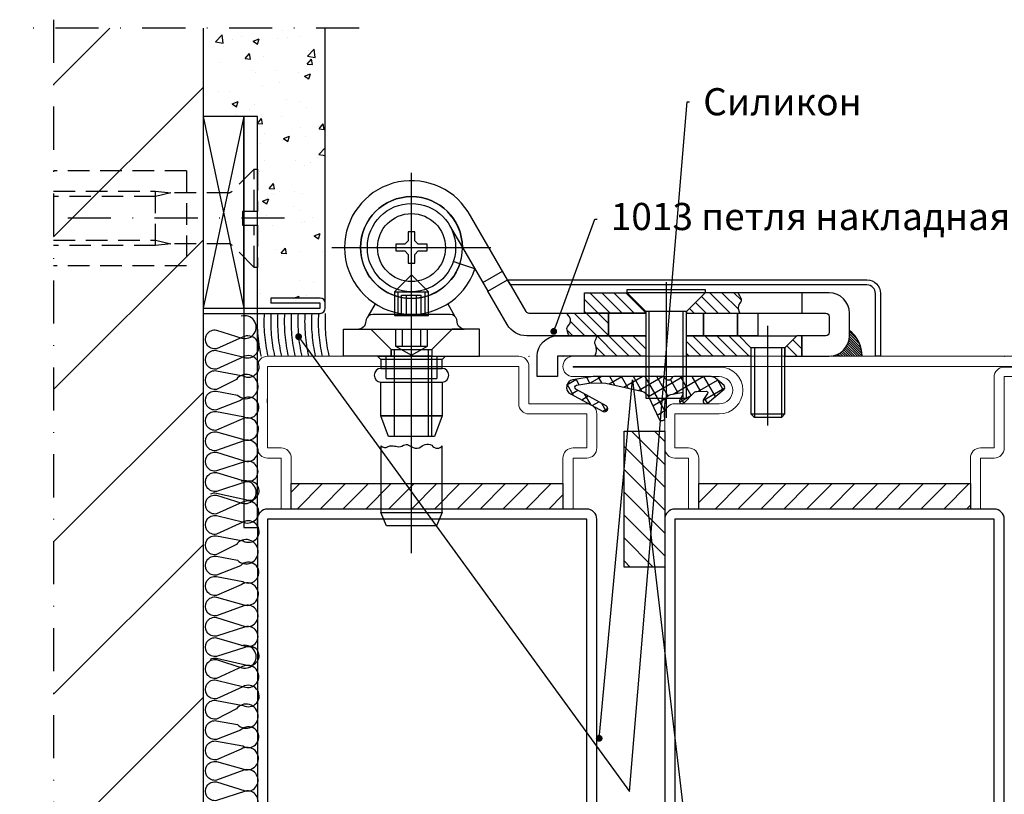
# Model space of a CAD drawing. Units: millimetres. Extents: x -3440 to 9141, y 7744 to 20539.
# Drawn here: x 6451 to 6596, y 8846 to 8960 of the extents above; entities that cross this region are included whole.
import ezdxf
from ezdxf import colors
from ezdxf.entities.mleader import LeaderData, LeaderLine
from ezdxf.math import Vec2, Vec3

# ---------------------------------------------------------------- set-up
doc = ezdxf.new("R2010")
doc.units = ezdxf.units.MM
doc.linetypes.add('STRICHPUNKT2', pattern=[12.7, 6.35, -3.175, 0, -3.175])
doc.linetypes.add('VERDECKT2', pattern=[4.762499999999999, 3.175, -1.5875])
for name, color, linetype in [('Holz-0.35', 42, 'Continuous'), ('Holz-0.5', 41, 'Continuous'), ('Kunststoff-Strich-fein', 24, 'VERDECKT2'), ('Mauer-0.7', 150, 'Continuous'), ('Schraffur-0.18', 116, 'Continuous'), ('Stahl-0.5', 130, 'Continuous'), ('Stahl-Strich-fein', 134, 'VERDECKT2'), ('Strich-Punkt-0.18', 116, 'STRICHPUNKT2'), ('Strich-Punkt-0.25', 43, 'STRICHPUNKT2'), ('основной', 178, 'Continuous'), ('Размер 1', 252, 'Continuous'), ('Размер 2', 240, 'Continuous'), ('Размер 3', 134, 'Continuous')]:
    doc.layers.add(name, color=color, linetype=linetype)
doc.layers.add('JAG_System-Einfühgepunkte', color=3, linetype='Continuous', lineweight=0, plot=False)
doc.layers.add('TEXT', color=7, linetype='Continuous', lineweight=15)
doc.layers.add('Основной 1', color=152, linetype='Continuous', lineweight=15)
doc.styles.get("Standard").update_dxf_attribs({"font": 'ARIALUNI.TTF'})

# ---------------------------------------------------------------- blocks, each defined once
blk = doc.blocks.new('_Dot')
at = {"color": 0, "linetype": 'ByBlock', "lineweight": -2}
blk.add_line((-0.5, 0), (-1, 0), dxfattribs=at)
at = {"color": 0, "linetype": 'ByBlock', "const_width": 0.5}
blk.add_lwpolyline([(-0.25, 0, 1), (0.25, 0, 1)], format="xyb", close=True, dxfattribs=at)
blk = doc.blocks.new('9901')
at = {"layer": 'Размер 1'}
h = blk.add_hatch(dxfattribs=at)
h.set_pattern_fill('_USER', color=256, scale=1.5, angle=419.9999999999999, style=0, double=1, pattern_type=0)
h.set_pattern_definition([(120, (477.829792443501, 3.999895951311373), (1.299038105676658, 0.7499999999999999), []), (29.99999999999999, (477.829792443501, 3.999895951311373), (0.7500000000000003, -1.299038105676658), [])])
edge = h.paths.add_edge_path()
edge.add_ellipse((-1.630010673592551, 3.592054163877947), major_axis=(-1.060660171782127, 1.060660171782126), ratio=0.9999999999972293, start_angle=70.26643295858759, end_angle=122.3073769746801, ccw=False)
edge.add_line((-2.98650982019717, 2.951811971219286), (-4.553633202272977, 6.27212037136178))
edge.add_ellipse((-4.824933031593901, 6.144071932830229), major_axis=(0.2121320343560965, 0.2121320343560966), ratio=0.9999999999972714, start_angle=340.2664329584953, end_angle=405.0000000000781)
edge.add_line((-4.824933031593901, 6.444071932830411), (-5.12761951489847, 6.444071932830411))
edge.add_ellipse((-5.12761951489847, 6.194071932830411), major_axis=(-0.1767766952971629, 0.1767766952971628), ratio=0.9999999999946916, start_angle=-45.00000000015207, end_angle=45.97553329605125)
edge.add_ellipse((-31.3750228568515, 5.747133420785758), major_axis=(18.38563069482634, 18.38563069482635), ratio=0.9999999999993054, start_angle=310.2090179686062, end_angle=315.97553329586424, ccw=False)
edge.add_ellipse((-6.463963669293662, 3.612861222160063), major_axis=(-0.707106781186618, 0.7071067811866175), ratio=0.9999999999989883, start_angle=145.1246716553212, end_angle=222.8580859560842, ccw=False)
edge.add_line((-6.288173030812686, 2.628433646651501), (-7.867156822981997, 2.346472255192566))
edge.add_ellipse((-7.902314950681102, 2.543357770293369), major_axis=(0.1414213562376318, 0.1414213562376319), ratio=0.9999999999968473, start_angle=102.74682967093008, end_angle=235.1246716551253, ccw=False)
edge.add_line((-8.07145460949505, 2.650090032590924), (-7.590254949156588, 3.426060791204236))
edge.add_ellipse((-7.91193688477324, 3.622885826899619), major_axis=(-0.2666639855468967, 0.2666639855468965), ratio=0.9999999999953313, start_angle=193.5391096273645, end_angle=359.3016528443844)
edge.add_line((-8.175330920867054, 3.892780147190024), (-9.684605020300296, 2.37809452817055))
edge.add_ellipse((-10.10962764915712, 2.801598678042865), major_axis=(0.4242640687142188, 0.4242640687142191), ratio=0.9999999999962217, start_angle=226.7313455598524, end_angle=270.10253341024577, ccw=False)
edge.add_line((-10.09149979992617, 2.201872589664163), (-11.52546884009462, 2.158528177835251))
edge.add_ellipse((-11.53151145650736, 2.358436873961182), major_axis=(0.1414213562379131, 0.1414213562379132), ratio=0.9999999999998405, start_angle=102.25075705615888, end_angle=226.7313455595767, ccw=False)
edge.add_line((-11.69972068867901, 2.46662954567546), (-11.10985094649186, 3.383711403825146))
edge.add_ellipse((-11.44626941082788, 3.600096747254611), major_axis=(-0.2828427124748046, 0.2828427124748045), ratio=0.9999999999971665, start_angle=192.2507570559125, end_angle=355.4102260281749)
edge.add_line((-11.7055717342173, 3.904665795396795), (-14.11717767634218, 1.851485973937997))
edge.add_ellipse((-13.89028814338053, 1.584988056813017), major_axis=(0.2474873734156944, 0.2474873734156946), ratio=0.9999999999983975, start_angle=85.4102260281222, end_angle=184.2904785573706)
edge.add_line((-14.11856667707434, 1.319678970926361), (-12.86603586578167, 0.2419703200757795))
edge.add_ellipse((-12.21381148379623, 0.9999962797519402), major_axis=(0.7071067811865966, 0.707106781186597), ratio=0.9999999999988671, start_angle=184.2904785574601, end_angle=224.9989553134483)
edge.add_line((-12.21382971701496, -3.720081622304861e-06), (-6.711312737503249, -0.0001040486890815373))
edge.add_ellipse((-6.711307267540178, 0.2998959512615329), major_axis=(-0.2121320343562867, 0.2121320343562866), ratio=0.999999999995867, start_angle=134.9989553135406, end_angle=203.3783802889393)
edge.add_ellipse((-5.922984551563786, -0.01256723508231516), major_axis=(-0.3874869894194239, 0.3874869894194236), ratio=0.9999999999996432, start_angle=-113.37081776471058, end_angle=23.37838028885068, ccw=False)
edge.add_ellipse((-5.134703084762805, 0.3000000000001819), major_axis=(0.2121320343560182, 0.2121320343560184), ratio=0.9999999999958369, start_angle=156.6291822352253, end_angle=225.0000000001193)
edge.add_line((-5.134703084762805, 0), (5.134703084762805, 0))
edge.add_line((5.134703084762805, 0), (8.142151125599412, 0.4696996935945208))
edge.add_ellipse((7.972412071647341, 1.556524727150645), major_axis=(-0.777817459305637, 0.7778174593056366), ratio=0.999999999999476, start_angle=143.8766781260216, end_angle=286.6999665055117)
edge.add_line((8.493909667786284, 2.525049511149518), (3.677852603477731, 5.118232693871505))
edge.add_ellipse((3.461690176400225, 4.716776062919962), major_axis=(-0.3224078329012452, 0.322407832901245), ratio=0.9999999999207014, start_angle=-73.30003349587011, end_angle=105.8051386592892)
edge.add_line((3.239284539931759, 4.318744212078855), (7.688055822431124, 1.832933575335574))
edge.add_ellipse((7.541721412088009, 1.571043826874302), major_axis=(0.2121320343567034, 0.2121320343567035), ratio=0.9999999999978443, start_angle=234.5977371958634, end_angle=375.805138660282, ccw=False)
edge.add_line((7.591740353966088, 1.275243040105124), (5.446223839813683, 0.912443241643814))
edge.add_line((5.446223839813683, 0.912443241643814), (3.308073257607248, 0.942303010935575))
edge.add_line((3.308073257607248, 0.942303010935575), (-1.959591573626312, 2.128709901466209))
blk.add_lwpolyline([(-12.86603586578167, 0.2419703200757795, 0.1795161548886133), (-12.21382971701496, -3.720081622304861e-06), (-6.711312737503249, -0.00010404868862679, 0.3075419003193062), (-6.432416013527472, 0.1893533421180109, -0.6792753044418055), (-5.41357974571838, 0.1894205806984246, 0.3075007926265459), (-5.134703084762805, 0), (5.134703084762805, 0), (8.142151125599412, 0.4696996935945208, 0.7187269899974223), (8.493909667786284, 2.525049511149518), (3.677852603477731, 5.118232693871505, 0.9922214850178179), (3.239284539931759, 4.318744212078855), (7.688055822431124, 1.832933575336028, -0.7080879533346023), (7.591740353966088, 1.275243040105124), (5.446223839813683, 0.912443241643814), (3.308073257607248, 0.942303010935575), (-1.959591573626312, 2.128709901466209, -0.2310563730340438), (-2.98650982019717, 2.951811971219286), (-4.553633202272977, 6.27212037136178, 0.2902125481324732), (-4.824933031593901, 6.444071932830411), (-5.12761951489847, 6.444071932830411, 0.4192092790632718), (-5.37758327904703, 6.189815571491636, -0.02516648076697591), (-5.464662349177161, 3.57548647655949, -0.3528100462075717), (-6.288173030812686, 2.628433646651501), (-7.867156822981997, 2.346472255191657, -0.6517540383263423), (-8.07145460949505, 2.650090032590924), (-7.590254949160226, 3.426060791203781, 0.8828798586484613), (-8.175330920867054, 3.892780147190024), (-9.684605020300296, 2.37809452817055, -0.1915344416166229), (-10.09149979992617, 2.201872589664163), (-11.52546884009826, 2.158528177835251, -0.6037182605619594), (-11.69972068867901, 2.46662954567546), (-11.10985094649186, 3.383711403825146, 0.8628682759939884), (-11.7055717342173, 3.904665795396795), (-14.11717767634218, 1.851485973937088, 0.4603729254211208), (-14.11856667707434, 1.319678970926361)], format="xyb", close=True, dxfattribs=at)
blk = doc.blocks.new('*X7')
at = {"color": 0}
for p, q in [((5.67801707468356, -3.160817690148284), (7.038846974831844, -1.799987789999999)), ((5.824199801303108, -4.782401916495103), (8.806613927798214, -1.799987789999999)), ((7.572638748619607, -4.801729922144973), (10.57438088076458, -1.799987789999999)), ((9.3399991094589, -4.802136514272048), (12.34214783373095, -1.79998779)), ((19, -3.980970388562795), (21.18098259856279, -1.799987790000001)), ((19, -2.213203435596426), (19.41321564559642, -1.799987790000001)), ((19.94612393136467, -4.802613410164484), (22.94874955152916, -1.799987789999999)), ((21.71457333009495, -4.801930964400577), (24.71651650449553, -1.799987789999999)), ((23.48302272882522, -4.801248518636673), (26.4842834574619, -1.799987789999999)), ((25.25147212755549, -4.800566072872769), (28.25205041042827, -1.799987789999999)), ((33.5, -1.855339059327375), (33.55535126932737, -1.799987790000002)), ((33.78655911114687, -3.336546901146874), (35.32311822229374, -1.799987790000002)), ((34.67044258763007, -4.220430377630053), (36, -2.890872965260115)), ((11.10735947029819, -4.802543106399124), (13, -2.909902576697319)), ((1.4174369807835, -5.653630831081974), (2.268095945103465, -4.802971866762009)), ((1.926592665761213, -6.912242099070629), (4.035860650062383, -4.802974114769459)), ((2.453632357798212, -8.15296936), (5.803625355021304, -4.802976362776908)), ((4.221399310764581, -8.15296936), (7.5, -4.874368670764582)), ((12.87471983113749, -4.802949698526197), (13, -4.677669529663687)), ((35.85865212822647, -4.799987790000001), (36, -4.658639918226481)), ((5.989166263730949, -8.15296936), (7.5, -6.64213562373095)), ((4, -10.14213562373095), (5.989166263730949, -8.15296936)), ((4, -8.374368670764579), (4.221399310764581, -8.15296936)), ((4.75992393669732, -11.14997864), (7.756933216697319, -8.15296936)), ((6.527690889663688, -11.14997864), (9.524700169663687, -8.15296936)), ((8.295457842630054, -11.14997864), (11.29246712263005, -8.15296936)), ((10.06322479559642, -11.14997864), (13, -8.213203435596425)), ((19.44214630373095, -8.842124943730951), (20.13130188746189, -8.152969359999997)), ((20.32602978021413, -9.72600842021413), (21.89906884042827, -8.152969359999998)), ((21.20991325669732, -10.60989189669731), (23.66683579339464, -8.15296936)), ((22.437593466361, -11.14997864), (25.43460274636101, -8.15296936)), ((24.20536041932737, -11.14997864), (26.68792716034298, -8.667411898984385)), ((25.97312737229374, -11.14997864), (27.08812897431847, -10.03497703797526))]:
    blk.add_line(p, q, dxfattribs=at)
blk = doc.blocks.new('*X8')
at = {"color": 0}
for p, q in [((40.57148380972187, -1.854923061470969), (40.62641908119284, -1.799987789999999)), ((40.85542779121301, -1.924532470573105), (40.97997247178612, -1.799987789999999)), ((41.11758736900064, -2.015926283378743), (41.33352586237938, -1.799987789999999)), ((41.36073068784028, -2.126336355132377), (41.68707925297266, -1.799987790000002)), ((41.5866908204768, -2.253929613089137), (42.04063264356594, -1.799987790000002)), ((41.79667568030057, -2.397498143858634), (42.39418603415922, -1.799987789999999)), ((41.99143698416336, -2.556290230589123), (42.74773942475248, -1.799987789999999)), ((42.17136207493943, -2.729918530406319), (43.10129281534576, -1.799987789999999)), ((42.33651739489572, -2.918316601043308), (43.45484620593903, -1.799987790000002)), ((42.48665568569369, -3.121731700838619), (43.80839959653232, -1.799987790000002)), ((42.62118881435871, -3.340751962766866), (44.16195298712557, -1.799987790000002)), ((42.73911890592768, -3.576375261791181), (44.51550637771885, -1.799987789999999)), ((42.83890744536058, -3.83014011295155), (44.85377098084764, -1.815276577464494)), ((42.91823703922838, -4.104363909677025), (44.83857851200361, -2.184022436901784)), ((42.97356287335356, -4.402591466145124), (44.78964540958515, -2.586508929913524)), ((42.99919541842646, -4.730512311665503), (44.69380728983501, -3.035900440256948)), ((43, -5.083261120685232), (44.5235781072179, -3.559683013467331)), ((43, -5.436814511278502), (44.19463010023166, -4.242184411046835))]:
    blk.add_line(p, q, dxfattribs=at)
blk = doc.blocks.new('7101')
at = {"layer": 'Размер 1'}
for p, q in [((-21.5, -29.00245360999998), (-21.5, 26.99867248999999)), ((-15.88000488000034, 19.26879882999992), (-14.00006104000022, 16.0337066699999)), ((-22, 18.30297851999967), (-22, 17.00299072999996)), ((-21, 18.30297851999967), (-22, 18.30297851999967)), ((-21, 17.00299072999996), (-21, 18.30297851999967)), ((-33.22662354000022, 16.00296020999986), (-9.831970209999781, 16.00296020999986)), ((-23.79998779000016, 16.50299072999996), (-23.79998779000016, 15.50299072999996)), ((-22.5, 16.50299072999996), (-23.79998779000016, 16.50299072999996)), ((-22, 17.00299072999996), (-22.5, 16.50299072999996)), ((-21.49993895999978, 3.00297546999991), (-21.49993895999978, 16.00296020999986)), ((-20.5, 16.50299072999996), (-21, 17.00299072999996)), ((-19.20001220999984, 16.50299072999996), (-20.5, 16.50299072999996)), ((-19.20001220999984, 15.50299072999996), (-19.20001220999984, 16.50299072999996)), ((-23.79998779000016, 15.50299072999996), (-22.5, 15.50299072999996)), ((-22.5, 15.50299072999996), (-22, 15.00299072999996)), ((-22, 15.00299072999996), (-22, 13.70298766999986)), ((-21, 15.00299072999996), (-20.5, 15.50299072999996)), ((-21, 13.70298766999986), (-21, 15.00299072999996)), ((-20.5, 15.50299072999996), (-19.20001220999984, 15.50299072999996)), ((-22, 13.70298766999986), (-21, 13.70298766999986)), ((-14.38952636999966, 13.61738586999991), (-15.3375854499991, 13.93547057999967)), ((-23.99993895999978, 9.502990729999965), (-21.49993895999978, 12.00299072999996)), ((-18.99993895999978, 9.502990729999965), (-21.49993895999978, 12.00299072999996)), ((-10.99749755999983, 10.86676025999986), (-8.101013179999427, 12.54991149999978)), ((16, 10.89036559999977), (16, -9.07768249000037)), ((-23.99993895999978, 9.502990729999965), (-18.99993895999978, 9.502990729999965)), ((-23.99993895999978, 9.502990729999965), (-23.99993895999978, 6.261810309999873)), ((-23.49993895999978, 9.50297546999991), (-23.49993895999978, 6.00297546999991)), ((-22.95001220999984, 6.00297546999991), (-22.95001220999984, 9.002990729999965)), ((-22.95001220999984, 9.002990729999965), (-20.04998779000016, 9.002990729999965)), ((-22.2249755899993, 6.00297546999991), (-22.2249755899993, 9.002990729999965)), ((-20.77496337999946, 6.002990729999965), (-20.77496337999946, 9.002990729999965)), ((-20.04998779000016, 6.002990729999965), (-20.04998779000016, 9.002990729999965)), ((-19.49993895999978, 6.002960209999856), (-19.49993895999978, 9.502960209999856)), ((-18.99993895999978, 6.261810309999873), (-18.99993895999978, 9.502990729999965)), ((36, 9.349990849999813), (36, 6.349990849999813)), ((-26.83319092000056, 7.714584349999768), (-27.90386962999946, 5.860092169999916)), ((-16.16979979999996, 7.719772339999963), (-15.09613037000054, 5.860092169999916)), ((-23.99993895999978, 6.261810309999873), (-23.99993895999978, 6.002990729999965)), ((-23.99993895999978, 6.00297546999991), (-18.99993895999978, 6.002990729999965)), ((-18.99993895999978, 6.002990729999965), (-18.99993895999978, 6.261810309999873)), ((13.5, -6.150009150000187), (13.5, 6.599990849999813)), ((18.5, -6.150009150000187), (18.5, 6.599990849999813)), ((31, -10.21203613000034), (31, 4.5)), ((-23.85003662000054, 4.002990729999965), (-23.85003662000054, 1.502990729999965)), ((-22.85003662000054, 4.002990729999965), (-22.85003662000054, 1.502990729999965)), ((-20.1500244100007, 4.002990729999965), (-20.1500244100007, 1.502990729999965)), ((-19.1500244100007, 1.502990729999965), (-19.1500244100007, 4.002990729999965)), ((-23.85003662000054, 1.502990729999965), (-21.50006104000022, 0.1462097199996606)), ((-23.85003662000054, 1.502990729999965), (-19.1500244100007, 1.502990729999965)), ((-21.50006104000022, 0.1462097199996606), (-19.1500854499991, 1.502990729999965)), ((-25.25, -3.297009270000217), (-25.25, 0.002993779999997059)), ((-24, -11.79700927000022), (-24, 1.002990729999965)), ((-19, -11.79700927000022), (-19, 1.002990729999965)), ((-18.5, -11.79700927000022), (-18.5, 0.002990729999964969)), ((-17.75, 0.002993779999997059), (-17.75, -3.297009270000217)), ((29, 1.25), (29, -9)), ((33, 1.25), (33, -9)), ((40.39599608999924, 0), (40.3727416999991, 0.02323913999998695)), ((-25.25, -3.297009270000217), (-17.75, -3.297009270000217))]:
    blk.add_line(p, q, dxfattribs=at)
for points in [[(-14.00006104000022, 16.0337066699999), (-10.24389648000033, 9.5698394799997), (-7.347412110000732, 11.25299072999996), (-13.15582275000088, 21.2485504199999, 0.7524898475411569), (-31.3559913599529, 16.00296020999986, 0.8491060866228141), (-12.15756598702501, 12.86300786355059), (-14.38952294375486, 13.61738472049046, -0.8499603250113663), (-28.99999999993815, 16.00296020999986, -0.9979562655772016), (-14.00006104000022, 16.0337066699999)], [(-4.21228026999961, 6.352981569999884), (7.5, 6.352981569999884), (7.5, 3.002990729999965), (-4.5, 3.00297546999991, -0.2671957594892246), (-7.396484380000402, 4.669830329999968), (-10.24389648000033, 9.5698394799997), (-7.347412110000732, 11.25299072999996), (-4.644592290000219, 6.601760869999907, 0.2672049319213165)], [(-6.909854005569287, 10.5), (-7.347412110000732, 11.25), (45.58172607000051, 11.25, -0.4142135623730954), (47.58172607000051, 9.25), (47.58172607000051, 0), (46.83172607000051, 0), (46.83172607000051, 9.25, 0.4142135623730952), (45.58172607000051, 10.5)], [(19, 6.599990849999813), (19, 6.352981569999884), (39.5, 6.352981569999884, -0.4142135623730951), (40, 5.852981569999884), (40, 3.502990729999965, -0.4142135623730951), (39.5, 3.002990729999965), (36, 3), (36, 0), (40, 0, 0.4142135623730952), (43, 3), (43, 6.349990849999813, 0.4142135623730952), (40, 9.349990849999813), (21.75, 9.349990849999813)], [(-13.73266615316788, 4.002990729999965, -0.3394542217349936), (-14.69859184628876, 4.744171684897537), (-14.83729683371166, 5.411803665102525, 0.3394542588633751), (-15.80322266000076, 6.152984619999643), (-27.19677733999924, 6.152984619999643, 0.3394542588633762), (-28.16270316628834, 5.411803665102525), (-28.30145264000021, 4.744171150000057, -0.3395015250575591), (-29.26733398000033, 4.002990729999965)], [(0, 3), (13, 3.002990729999965), (13, 0), (0, 0), (0, -3), (-3, -3), (-3, 0, -0.4142135623730949)], [(-17, -1.797009270000217), (-26, -1.797009270000217, 0.9999999334156912), (-26.00000013316821, -3.797009270000217), (-17, -3.797009270000217, 1.000000000000001)]]:
    blk.add_lwpolyline(points, format="xyb", close=True, dxfattribs=at)
for points in [[(-22, 13.70298766999986), (-21, 13.70298766999986), (-21, 15.00299072999996), (-20.5, 15.50299072999996), (-19.20001220999984, 15.50299072999996), (-19.20001220999984, 16.50299072999996), (-20.5, 16.50299072999996), (-21, 17.00299072999996), (-21, 18.30297851999967), (-22, 18.30297851999967), (-22, 17.00299072999996), (-22.5, 16.50299072999996), (-23.79998779000016, 16.50299072999996), (-23.79998779000016, 15.50299072999996), (-22.5, 15.50299072999996), (-22, 15.00299072999996)], [(13, 6.599990849999813), (13, 6.352981569999884), (4, 6.352981569999884), (4, 9.349990849999813), (10.25, 9.349990849999813)], [(10.25, 9.849990849999813), (21.75, 9.849990849999813), (21.75, 9.349990849999813), (10.25, 9.349990849999813)], [(7.5, 6.352981569999884), (13, 6.352981569999884), (13, 3.002990729999965), (7.5, 3.002990729999965)], [(13, -6.150009150000187), (19, -6.150009150000187), (19, 6.599990849999813), (13, 6.599990849999813)], [(21.5, 3.002990729999965), (19, 3.002990729999965), (19, 6.352981569999884), (21.5, 6.352981569999884)], [(21.5, 6.352981569999884), (26.5, 6.352981569999884), (26.5, 3.002990729999965), (21.5, 3.002990729999965)], [(26.5, 6.352981569999884), (29.5, 6.352981569999884), (29.5, 3.002990729999965), (26.5, 3.002990729999965)], [(-24.5, 1.002990729999965), (-24.5, 0.002993779999997059), (-31.5, 0.002990729999964969), (-31.5, 4.002990729999965), (-27.5, 4.002990729999965)], [(-18.5, 1.002990729999965), (-18.5, 0.002993779999997059), (-11.5, 0.002990729999964969), (-11.5, 4.002990729999965), (-15.5, 4.002990729999965)], [(19, 0), (19, 3.002990729999965), (26.75, 3), (28.5, 1.25), (28.5, 0)], [(33.5, 1.25), (28.5, 1.25), (26.75, 3), (35.25, 3)], [(33.5, 1.25), (33.5, 0), (36, 0), (36, 3), (35.25, 3)], [(-26.5, 0.002993779999997059), (-16.5, 0.002993779999997059), (-17, -0.4970062200000029), (-26, -0.4970062200000029)], [(-24.5, 1.002990729999965), (-18.5, 1.002990729999965), (-18.5, 0.002990729999964969), (-24.5, 0.002990729999964969)], [(28.5, -8.5), (33.5, -8.5), (33.5, 1.25), (28.5, 1.25)], [(-26, -1.797009270000217), (-17, -1.797009270000217), (-17, -0.4970062200000029), (-26, -0.4970062200000029)], [(-26.00003188577648, -3.797009269491809), (-17, -3.797009269491809), (-17, -8.797009270000217), (-26.00003188577648, -8.797009270000217)], [(33.5, -8.5), (33, -9), (29, -9), (28.5, -8.5)], [(-17, -8.797009270000217), (-18.09191895000004, -11.79700927000022), (-24.90808104999996, -11.79700927000022), (-26, -8.797009270000217)], [(-26, -22.99702148000006), (-17, -22.99702148000006), (-17.82843017999949, -24.99702148000006), (-25.17156982000051, -24.99702148000006)]]:
    blk.add_lwpolyline(points, close=True, dxfattribs=at)
for points in [[(26.87905577806669, 6.349990526516194, -0.0828021906454896), (26.67350871227063, 6.942963218322802, -0.2234994448439855), (26.90975261473432, 7.792205561952414, 0.2962794030099018), (27.01836284058118, 8.591750344114189, 0.0361753124560563), (26.59085805324321, 9.349990849999813, -8.190077930879978)], [(1.775112867189819, 3.002993986619458, -0.1077210766838172), (1.406769705114129, 3.911148199254058, -0.2578407293034814), (1.598425628877521, 4.463500868568644, 0.3780391537858036), (1.751964502967894, 5.783387853072782, -0.0270450414310537), (1.400403930269022, 6.352979953299837, 1.933028211359288)], [(5.493103029999475, 0, 0.174671483848592), (5.734698655807733, 1.050353126433492, 0.0620960508770965), (5.579584133296521, 1.673920120310413, -0.2187067269467272), (5.629530320873528, 2.468262462326038, 0.0683657107283335), (5.828918459999841, 3.002990729999965, 2.180130181501513)], [(-26, -13.17652587000021, 0.3549052841355909), (-24.93304442999943, -13.30923156000017, -0.1644463578971921), (-24.37221133314233, -13.17652017306227, -0.0318134570934814), (-23.62702120068752, -13.29465554352691, 0.2057529923980796), (-22.68316650000088, -13.11800842000002, -0.2792067943274952), (-21.91835452948544, -13.082563987708, 0.0009708020109219), (-21.26517158978095, -13.43626228745507, 0.3014253834311032), (-20.11616173996481, -13.33120893049909, -0.1293420123728844), (-19.24514420602827, -12.94281282919655, -0.2605211915995671), (-18.33791921102056, -13.27142844072705, 0.5004698087114761), (-17, -13.17652587000021, 1.243289462209211)]]:
    blk.add_lwpolyline(points, format="xyb", dxfattribs=at)
blk.add_lwpolyline([(-26.00000078850462, -13.17652669013523), (-26, -22.99702148000006), (-17, -22.99702148000006), (-17, -13.17652587000021)], dxfattribs=at)
for radius in [6.5, 5]:
    blk.add_circle((-21.5, 16.00299072999996), radius, dxfattribs=at)
for centre, radius, start, end in [((-21.5, 16.00299072999996), 7.5, 0.2346496599916641, 0), ((40.00006104000022, 0), 4.85373402, 0, 51.8239135699819)]:
    blk.add_arc(centre, radius, start, end, dxfattribs=at)
at = {"layer": 'Размер 1', "linetype": 'Continuous', "extrusion": (0, 0, -1), "zscale": -1, "rotation": 180}
for name in ['*X7', '*X8']:
    blk.add_blockref(name, (0, -1.799987790000159), dxfattribs=at)

msp = doc.modelspace()

# ---------------------------------------------------------------- hatches: boundary and pattern name
at = {"layer": 'Schraffur-0.18'}
h = msp.add_hatch(dxfattribs=at)
h.set_pattern_fill('ANSI31', color=256, scale=5, style=0)
h.set_pattern_definition([(45, (6455.86827401459, 8815.93195253924), (-11.22532015133644, 11.22532015133644), [])])
h.paths.add_polyline_path([(6477.86827401459, 8958.93195253924), (6455.86827401459, 8958.93195253924), (6455.86827401459, 8781.617887221624), (6477.86827401459, 8781.617887221624)])
h = msp.add_hatch(dxfattribs=at)
h.set_pattern_fill('AR-CONC', color=256, scale=0.05, style=0)
h.set_pattern_definition([(49.99999999999999, (6455.86827401459, 8815.93195253924), (9.1092334498002, -0.7969542769451543), [0.9525000000000001, -10.4775]), (355, (6455.86827401459, 8815.93195253924), (-1.76214129878335, 9.552832144108999), [0.762, -8.382]), (100.451, (6456.627374014593, 8815.86554003924), (7.347125083297962, 8.755834391014593), [0.8095000000000001, -8.9045]), (46.18420000000002, (6455.86827401459, 8818.471952539241), (13.5539520446065, -2.102116396636358), [1.428749999999998, -15.71624999999999]), (96.63559999999998, (6456.997769014591, 8818.29677753924), (11.87021172331186, 12.37127779450246), [1.214249999999996, -13.35674999999996]), (351.1840000000001, (6455.86827401459, 8818.471952539241), (11.8702302906967, 12.37125589302988), [1.143, -12.573]), (21, (6457.138274014594, 8817.83695253924), (7.580743991769165, -5.113275925838125), [0.9525000000000001, -10.4775]), (326.0000000000001, (6457.138274014594, 8817.83695253924), (3.090101417382354, 9.209398306115963), [0.762, -8.382]), (71.4514, (6457.769999014593, 8817.41084753924), (10.67082453850622, 4.096142885802872), [0.8095000000000001, -8.9045]), (37.50000000000001, (6455.86827401459, 8815.93195253924), (0.1544301625295909, 4.227751943657656), [0, -8.2804, 0, -8.509, 0, -8.41375]), (7.499999999999999, (6455.86827401459, 8815.93195253924), (3.340983125515288, 5.009028740905975), [0, -4.8514, 0, -8.0899, 0, -3.20675]), (327.5, (6453.03617401459, 8815.93195253924), (6.77952975834357, -0.2864371996336729), [0, -3.175, 0, -9.906, 0, -13.1445]), (317.5, (6451.766174014593, 8815.93195253924), (7.406459069300903, 1.271324551666651), [0, -4.1275, 0, -6.578600000000001, 0, -9.3345])])
h.paths.add_polyline_path([(6495.86827401459, 8958.93195253924), (6478.61827401459, 8958.93195253924), (6478.61827401459, 8945.93195253924), (6483.86827401459, 8945.93195253924), (6485.86827401459, 8945.93195253924), (6485.86827401459, 8938.18195253924), (6485.885320954186, 8938.18195253924), (6485.885320954186, 8931.93195253924), (6485.86827401459, 8931.93195253924), (6485.86827401459, 8929.93195253924), (6485.885320954186, 8929.93195253924), (6485.885320954186, 8923.68195253924), (6485.86827401459, 8923.68195253924), (6485.86827401459, 8917.68195253924), (6494.768274014591, 8917.68195253924, 0.4353107658767114), (6495.117380015684, 8918.05695253924, 0.4353107658766782), (6494.768274014591, 8918.43195253924), (6487.86827401459, 8918.43195253924), (6487.86827401459, 8919.18195253924), (6495.11827401459, 8919.18195253924, -0.4142135623730951), (6495.86827401459, 8918.43195253924)])
at = {"layer": 'Размер 3'}
h = msp.add_hatch(dxfattribs=at)
h.set_pattern_fill('ANSI31', color=250, scale=0.75, angle=89.99999999999999)
h.set_pattern_definition([(135, (14891.39302128823, 7998.283787735772), (-1.683798022700467, -1.683798022700466), [])])
h.paths.add_polyline_path([(6545.868274014591, 8879.568845856034), (6539.868274014591, 8879.568845856034), (6539.868274014591, 8899.568845856034), (6545.868274014591, 8899.568845856034)])
h = msp.add_hatch(dxfattribs=at)
h.set_pattern_fill('ANSI31', color=250, scale=0.75)
h.set_pattern_definition([(45, (-3001.037426700421, 21948.1408440742), (-1.683798022700466, 1.683798022700466), [])])
h.paths.add_polyline_path([(6490.868274014593, 8891.867887221622), (6530.868274014593, 8891.867887221622), (6530.868274014593, 8888.117887221622), (6490.868274014593, 8888.117887221622)])
h = msp.add_hatch(dxfattribs=at)
h.set_pattern_fill('ANSI31', color=250, scale=0.75)
h.set_pattern_definition([(45, (-2885.476201241783, 21894.3908440742), (-1.683798022700466, 1.683798022700466), [])])
h.paths.add_polyline_path([(6590.868274014596, 8888.117887221633), (6550.868274014596, 8888.117887221633), (6550.868274014596, 8891.867887221633), (6590.868274014596, 8891.867887221633)])

# ---------------------------------------------------------------- linework, layer by layer
at = {"layer": 'Holz-0.35'}
for points in [[(6483.86827401459, 8945.93195253924), (6477.86827401459, 8917.68195253924)], [(6477.86827401459, 8945.93195253924), (6483.86827401459, 8917.68195253924)]]:
    msp.add_lwpolyline(points, dxfattribs=at)
at = {"layer": 'Holz-0.5'}
msp.add_lwpolyline([(6483.86827401459, 8945.93195253924), (6477.86827401459, 8945.93195253924), (6477.86827401459, 8917.68195253924), (6483.86827401459, 8917.68195253924), (6483.86827401459, 8945.93195253924)], dxfattribs=at)
at = {"layer": 'JAG_System-Einfühgepunkte'}
msp.add_point((6485.86827401459, 8908.93195253924), dxfattribs=at)
at = {"layer": 'Kunststoff-Strich-fein'}
for p, q in [((6475.413276522755, 8937.93195253924), (6455.868274014589, 8937.93195253924)), ((6475.413276522755, 8937.93195253924), (6475.413276522755, 8923.93195253924)), ((6475.413276522755, 8923.93195253924), (6455.868274014589, 8923.93195253924))]:
    msp.add_line(p, q, dxfattribs=at)
at = {"layer": 'Mauer-0.7'}
for p, q in [((6477.86827401459, 8958.93195253924), (6477.86827401459, 8815.93195253924)), ((6495.86827401459, 8918.43195253924), (6495.86827401459, 8958.93195253924)), ((6485.86827401459, 8907.43195253924), (6485.86827401459, 8916.93195253924))]:
    msp.add_line(p, q, dxfattribs=at)
at = {"layer": 'Schraffur-0.18'}
for p, q in [((6477.86827401459, 8958.93195253924), (6477.86827401459, 8945.93195253924)), ((6487.86827401459, 8919.18195253924), (6487.86827401459, 8918.43195253924))]:
    msp.add_line(p, q, dxfattribs=at)
msp.add_lwpolyline([(6485.86827401459, 8916.93195253924), (6495.11827401459, 8916.93195253924, 0.4142135623730846), (6495.86827401459, 8917.68195253924), (6495.86827401459, 8918.43195253924, 0.414213562373095), (6495.11827401459, 8919.18195253924), (6487.86827401459, 8919.18195253924)], format="xyb", dxfattribs=at)
for points in [[(6478.61827401459, 8917.68195253924), (6485.86827401459, 8917.68195253924)], [(6485.86827401459, 8917.68195253924), (6495.11827401459, 8917.68195253924), (6495.11827401459, 8918.43195253924), (6487.86827401459, 8918.43195253924)], [(6477.86827401459, 8916.93195253924), (6485.86827401459, 8916.931952539258)]]:
    msp.add_lwpolyline(points, dxfattribs=at)
at = {"layer": 'Schraffur-0.18', "lineweight": -2}
msp.add_lwpolyline([(6478.957141337539, 8890.330385716901, -0.168405382394675), (6479.862614198414, 8890.475717989639), (6484.57876985147, 8889.405885019705, 1.350299255346401), (6484.038999011894, 8892.049918458457), (6479.862614198414, 8890.718256281205, -1.19175359259421), (6479.862614198414, 8893.475717989639), (6484.060926969171, 8892.23040711941, 1.310921394978765), (6484.113136391265, 8895.099091659862), (6479.862614198414, 8893.718256281205, -1.191753592594212), (6479.862614198414, 8896.475717989639), (6484.093744320206, 8895.154952159852, 1.327482401842301), (6483.858056071892, 8898.177615805793), (6479.862614198414, 8896.718256281205, -1.191753592594212), (6479.862614198414, 8899.475717989639), (6483.869691314533, 8898.333287653719, 1.588424402408877), (6483.47812064882, 8901.280896309685), (6479.862614198414, 8899.718256281205, -1.191753592594206), (6479.862614198414, 8902.475717989639), (6483.731261761096, 8901.767015660802, 2.161124381016918), (6483.408831287213, 8904.091332374215), (6479.862614198414, 8902.718256281205, -1.191753592594206), (6479.862614198414, 8905.475717989639), (6482.932830527491, 8904.910075611655, 2.737425012257803), (6482.773740959886, 8907.208185045036), (6479.862614198414, 8905.718256281205, -1.191753592594208), (6479.862614198414, 8908.475717989639), (6483.757739396585, 8907.739736393714, 1.732767599593227), (6483.739839023293, 8910.491863527257), (6479.862614198414, 8908.718256281205, -1.191753592594206), (6479.862614198414, 8911.475717989639), (6483.864768711873, 8910.477596126826, 1.544421818191372), (6483.703814522051, 8913.44418767997), (6479.862614198414, 8911.718256281205, -1.191753592594206), (6479.862614198414, 8914.475717989639), (6483.578213569469, 8913.287306730317, 1.343729002775493), (6483.506686661197, 8916.504091659242)], format="xyb", dxfattribs=at)
at = {"layer": 'Schraffur-0.18', "color": 250, "lineweight": -2}
for points in [[(6478.957141337539, 8866.011087814251, -0.168405382394675), (6479.862614198414, 8866.156420086989), (6484.57876985147, 8865.086587117055, 1.350299255346401), (6484.038999011894, 8867.730620555807), (6479.862614198414, 8866.398958378555, -1.19175359259421), (6479.862614198414, 8869.156420086989), (6484.060926969171, 8867.91110921676, 1.310921394978765), (6484.113136391265, 8870.779793757212), (6479.862614198414, 8869.398958378555, -1.191753592594212), (6479.862614198414, 8872.156420086989), (6484.093744320206, 8870.835654257202, 1.327482401842301), (6483.858056071892, 8873.858317903143), (6479.862614198414, 8872.398958378555, -1.191753592594212), (6479.862614198414, 8875.156420086989), (6483.869691314533, 8874.013989751069, 1.588424402408877), (6483.47812064882, 8876.961598407035), (6479.862614198414, 8875.398958378555, -1.191753592594206), (6479.862614198414, 8878.156420086989), (6483.731261761096, 8877.447717758152, 2.161124381016918), (6483.408831287213, 8879.772034471565), (6479.862614198414, 8878.398958378555, -1.191753592594206), (6479.862614198414, 8881.156420086989), (6482.932830527491, 8880.590777709005, 2.737425012257803), (6482.773740959886, 8882.888887142386), (6479.862614198414, 8881.398958378555, -1.191753592594208), (6479.862614198414, 8884.156420086989), (6483.757739396585, 8883.420438491064, 1.732767599593227), (6483.739839023293, 8886.172565624607), (6479.862614198414, 8884.398958378555, -1.191753592594206), (6479.862614198414, 8887.156420086989), (6483.864768711873, 8886.158298224176, 1.544421818191372), (6483.703814522051, 8889.12488977732), (6479.862614198414, 8887.398958378555, -1.191753592594206), (6479.862614198414, 8890.156420086989), (6483.578213569469, 8888.968008827667, 1.343729002775493), (6483.506686661197, 8892.184793756593)], [(6484.060926969171, 8843.69104833872, 1.310921394978765), (6484.113136391265, 8846.559732879172), (6479.862614198414, 8845.178897500515, -1.191753592594212), (6479.862614198414, 8847.936359208948), (6484.093744320206, 8846.615593379162, 1.327482401842301), (6483.858056071892, 8849.638257025103), (6479.862614198414, 8848.178897500515, -1.191753592594212), (6479.862614198414, 8850.936359208948), (6483.869691314533, 8849.793928873029, 1.588424402408877), (6483.47812064882, 8852.741537528995), (6479.862614198414, 8851.178897500515, -1.191753592594206), (6479.862614198414, 8853.936359208948), (6483.731261761096, 8853.227656880112, 2.161124381016918), (6483.408831287213, 8855.551973593525), (6479.862614198414, 8854.178897500515, -1.191753592594206), (6479.862614198414, 8856.936359208948), (6482.932830527491, 8856.370716830965, 2.737425012257803), (6482.773740959886, 8858.668826264346), (6479.862614198414, 8857.178897500515, -1.191753592594208), (6479.862614198414, 8859.936359208948), (6483.757739396585, 8859.200377613024, 1.732767599593227), (6483.739839023293, 8861.952504746567), (6479.862614198414, 8860.178897500515, -1.191753592594206), (6479.862614198414, 8862.936359208948), (6483.864768711873, 8861.938237346136, 1.544421818191372), (6483.703814522051, 8864.90482889928), (6479.862614198414, 8863.178897500515, -1.191753592594206), (6479.862614198414, 8865.936359208948), (6483.578213569469, 8864.747947949627, 1.343729002775493), (6483.506686661197, 8867.964732878552)]]:
    msp.add_lwpolyline(points, format="xyb", dxfattribs=at)
at = {"layer": 'Stahl-0.5', "color": 6}
for p, q in [((6485.86827401459, 8945.93195253924), (6483.86827401459, 8945.93195253924)), ((6483.86827401459, 8945.93195253924), (6483.86827401459, 8885.403188277534)), ((6485.86827401459, 8885.403188277534), (6485.86827401459, 8945.93195253924)), ((6483.86827401459, 8885.403188277534), (6485.86827401459, 8885.403188277534))]:
    msp.add_line(p, q, dxfattribs=at)
at = {"layer": 'Stahl-Strich-fein', "color": 6}
msp.add_lwpolyline([(6485.41816366666, 8931.93195253924), (6485.41816366666, 8938.18195253924), (6485.885320954186, 8938.18195253924), (6485.885320954186, 8931.93195253924), (6483.685320954186, 8931.93195253924), (6483.685320954186, 8929.93195253924), (6485.885320954186, 8929.93195253924), (6485.885320954186, 8923.68195253924), (6485.41816366666, 8923.68195253924), (6482.16816366666, 8926.93195253924, 0.1989123673796581), (6481.602478241712, 8927.166267114291), (6473.102478241712, 8927.166267114291)], format="xyb", dxfattribs=at)
for points in [[(6485.41816366666, 8938.18195253924), (6482.16816366666, 8934.93195253924)], [(6455.868274014589, 8934.93195253924), (6470.885320954186, 8934.93195253924), (6473.102478241712, 8934.69763796419), (6470.885320954186, 8934.16495253924), (6455.868274014589, 8934.16495253924)], [(6481.602478241712, 8934.69763796419), (6473.102478241712, 8934.69763796419)], [(6455.868274014589, 8927.69895253924), (6470.885320954186, 8927.69895253924), (6473.102478241712, 8927.166267114291), (6470.885320954186, 8926.93195253924), (6455.868274014589, 8926.93195253924)]]:
    msp.add_lwpolyline(points, dxfattribs=at)
at = {"layer": 'Stahl-Strich-fein'}
for points in [[(6470.885320954186, 8926.93195253924), (6470.885320954186, 8934.93195253924)], [(6485.41816366666, 8923.68195253924), (6485.41816366666, 8929.93195253924)]]:
    msp.add_lwpolyline(points, dxfattribs=at)
at = {"layer": 'Stahl-Strich-fein', "flags": 128}
msp.add_lwpolyline([(6481.602478241712, 8934.69763796419, 0.1989123673796581), (6482.16816366666, 8934.93195253924)], format="xyb", dxfattribs=at)
at = {"layer": 'Strich-Punkt-0.18'}
for centre, end in [((6508.510699012187, 8915.68650639552), 193.6774965092164), ((6509.510699012187, 8915.68650639552), 192.9156927984)]:
    msp.add_arc(centre, 22.67665199866731, 176.8516194038963, end, dxfattribs=at)
at = {"layer": 'Strich-Punkt-0.18', "color": 250}
for centre in [(6510.510699012187, 8915.68650639552), (6511.510699012187, 8915.68650639552), (6512.510699012187, 8915.68650639552), (6513.510699012187, 8915.68650639552), (6514.510699012187, 8915.68650639552), (6515.510699012187, 8915.68650639552), (6516.510699012187, 8915.68650639552), (6517.510699012187, 8915.68650639552), (6518.510699012187, 8915.68650639552)]:
    msp.add_arc(centre, 22.67665199866731, 176.8516194038963, 192.9156927984, dxfattribs=at)
at = {"layer": 'Strich-Punkt-0.25'}
msp.add_line((6489.885320954186, 8930.93195253924), (6455.868274014589, 8930.93195253924), dxfattribs=at)
for points in [[(6455.86827401459, 8960.182095767294), (6455.86827401459, 8781.617887221624)], [(6500.86827401459, 8958.93195253924), (6450.86827401459, 8958.93195253924)]]:
    msp.add_lwpolyline(points, dxfattribs=at)
at = {"layer": 'TEXT', "color": 250}
for p, q in [((6524.368274014593, 8910.617887221622), (6487.368274014593, 8910.617887221622)), ((6485.868274014593, 8909.117887221622), (6485.868274014595, 8897.117887221622)), ((6487.368274014595, 8897.117887221622), (6487.368274014593, 8909.117887221622)), ((6487.368274014593, 8909.117887221622), (6524.368274014593, 8909.117887221622)), ((6524.368274014593, 8909.117887221622), (6524.368274014593, 8903.617887221622)), ((6525.868274014593, 8903.617887221622), (6525.868274014593, 8909.117887221622)), ((6534.368274014593, 8903.617887221622), (6525.868274014593, 8903.617887221622)), ((6525.868274014593, 8902.117887221622), (6534.368274014593, 8902.117887221622)), ((6534.368274014593, 8902.117887221622), (6534.368274014595, 8897.117887221622)), ((6535.868274014595, 8897.117887221622), (6535.868274014593, 8902.117887221622)), ((6487.368274014595, 8897.117887221622), (6489.368274014593, 8897.117887221622)), ((6534.368274014595, 8897.117887221622), (6532.368274014595, 8897.117887221622)), ((6487.368274014595, 8895.617887221622), (6489.368274014595, 8895.617887221622)), ((6489.368274014593, 8888.117887221622), (6489.368274014593, 8895.617887221622)), ((6490.868274014593, 8895.617887221622), (6490.868274014593, 8888.117887221622)), ((6530.868274014595, 8895.617887221622), (6530.868274014593, 8888.117887221622)), ((6532.368274014593, 8888.117887221622), (6532.368274014595, 8895.617887221622)), ((6534.368274014595, 8895.617887221622), (6532.368274014595, 8895.617887221622)), ((6532.368274014593, 8888.117887221622), (6530.868274014593, 8888.117887221622)), ((6549.368274014587, 8888.117887221633), (6550.868274014587, 8888.117887221633)), ((6549.368274014587, 8888.117887221633), (6550.868274014587, 8888.117887221633)), ((6592.368274014585, 8888.117887221633), (6590.868274014585, 8888.117887221633)), ((6592.368274014585, 8888.117887221633), (6590.868274014585, 8888.117887221633))]:
    msp.add_line(p, q, dxfattribs=at)
at = {"layer": 'TEXT', "color": 152}
msp.add_line((6489.368274014593, 8888.117887221622), (6490.868274014593, 8888.117887221622), dxfattribs=at)
for centre, start, end in [((6487.368274014593, 8909.117887221622), 90, 180), ((6487.368274014595, 8897.117887221622), 180, 270)]:
    msp.add_arc(centre, 1.5, start, end, dxfattribs=at)
at = {"layer": 'TEXT', "color": 250}
for centre, start, end in [((6524.368274014593, 8909.117887221622), 0, 90), ((6525.868274014593, 8903.617887221622), 180, 270), ((6534.368274014593, 8902.117887221622), 0, 90), ((6489.368274014593, 8895.617887221622), 0, 90), ((6532.368274014595, 8895.617887221622), 90, 180), ((6534.368274014595, 8897.117887221622), 270, 0)]:
    msp.add_arc(centre, 1.5, start, end, dxfattribs=at)
at = {"layer": 'основной', "color": 152}
msp.add_line((6485.868274014595, 8903.742887221622), (6485.868274014595, 8904.367887221622), dxfattribs=at)
at = {"layer": 'основной', "color": 250}
msp.add_line((6487.368274014593, 8903.742887221622), (6487.368274014593, 8904.367887221622), dxfattribs=at)
at = {"layer": 'Основной 1', "color": 250}
for p, q in [((6616.86827401459, 8910.61788722163), (6532.36827401459, 8910.61788722163)), ((6532.36827401459, 8909.01788722163), (6532.36827401459, 8909.11788722163)), ((6532.36827401459, 8909.11788722163), (6616.86827401459, 8909.11788722163)), ((6553.968274014591, 8909.01788722163), (6532.36827401459, 8909.01788722163)), ((6616.86827401459, 8909.01788722163), (6595.86827401459, 8909.01788722163)), ((6532.36827401459, 8907.61788722163), (6553.86827401459, 8907.61788722163)), ((6595.86827401459, 8907.61788722163), (6616.86827401459, 8907.61788722163)), ((6595.86827401459, 8897.11788722163), (6595.86827401459, 8907.61788722163)), ((6594.36827401459, 8907.51788722163), (6594.36827401459, 8897.11788722163)), ((6553.86827401459, 8903.61788722163), (6547.36827401459, 8903.61788722163)), ((6545.86827401459, 8902.11788722163), (6545.86827401459, 8897.11788722163)), ((6547.36827401459, 8897.11788722163), (6547.36827401459, 8902.11788722163)), ((6547.36827401459, 8902.11788722163), (6553.86827401459, 8902.11788722163)), ((6547.368274014589, 8897.11788722163), (6549.368274014589, 8897.11788722163)), ((6594.368274014589, 8897.11788722163), (6592.36827401459, 8897.11788722163)), ((6547.368274014589, 8895.61788722163), (6549.368274014589, 8895.61788722163)), ((6549.36827401459, 8888.11788722163), (6549.368274014589, 8895.61788722163)), ((6550.868274014589, 8895.61788722163), (6550.86827401459, 8888.11788722163)), ((6590.86827401459, 8895.61788722163), (6590.86827401459, 8888.11788722163)), ((6592.36827401459, 8888.11788722163), (6592.368274014589, 8895.61788722163)), ((6594.368274014589, 8895.61788722163), (6592.368274014589, 8895.61788722163)), ((6549.36827401459, 8888.11788722163), (6550.86827401459, 8888.11788722163)), ((6592.36827401459, 8888.11788722163), (6590.86827401459, 8888.11788722163))]:
    msp.add_line(p, q, dxfattribs=at)
for centre, radius, start, end in [((6532.36827401459, 8909.11788722163), 1.5, 90, 180), ((6532.36827401459, 8909.11788722163), 1.5, 180, 270), ((6553.968274014591, 8905.61788722163), 3.399999999999693, 0, 90), ((6595.86827401459, 8907.51788722163), 1.5, 90, 180), ((6553.86827401459, 8905.61788722163), 2, 0, 90), ((6553.86827401459, 8905.61788722163), 2, 270, 0), ((6553.86827401459, 8905.61788722163), 3.5, 270, 0), ((6547.36827401459, 8902.11788722163), 1.5, 90, 180), ((6547.368274014589, 8897.11788722163), 1.5, 180, 270), ((6549.368274014589, 8895.61788722163), 1.5, 0, 90), ((6592.36827401459, 8895.61788722163), 1.5, 90, 180), ((6594.368274014589, 8897.11788722163), 1.5, 270, 0)]:
    msp.add_arc(centre, radius, start, end, dxfattribs=at)
at = {"layer": 'Основной 1', "color": 152}
msp.add_point((6485.868274014593, 8910.617887221622), dxfattribs=at)
msp.add_point((6485.868274014593, 8910.617887221622), dxfattribs=at)
at = {"layer": 'Основной 1', "color": 250}
for p in [(6525.870037318499, 8910.617887221622), (6530.86827401459, 8910.61788722163), (6530.86827401459, 8910.61788722163), (6535.86827401459, 8910.61788722163), (6545.86827401459, 8910.61788722163), (6595.86827401459, 8910.61788722163), (6545.86827401459, 8903.61788722163)]:
    msp.add_point(p, dxfattribs=at)
at = {"layer": 'Размер 1', "color": 250}
for points in [[(6534.368274014591, 8888.117887221622), (6487.368274014591, 8888.117887221622, 0.414213562373095), (6485.868274014591, 8886.617887221622), (6485.868274014591, 8839.617887221622, 0.414213562373095), (6487.368274014591, 8838.117887221622), (6534.368274014591, 8838.117887221622, 0.414213562373095), (6535.868274014591, 8839.617887221622), (6535.868274014591, 8886.617887221622, 0.414213562373095)], [(6547.368274014596, 8838.117887221633), (6594.368274014596, 8838.117887221633, 0.414213562373095), (6595.868274014596, 8839.617887221633), (6595.868274014596, 8886.617887221633, 0.414213562373095), (6594.368274014596, 8888.117887221633), (6547.368274014596, 8888.117887221633, 0.414213562373095), (6545.868274014596, 8886.617887221633), (6545.868274014596, 8839.617887221633, 0.414213562373095)]]:
    msp.add_lwpolyline(points, format="xyb", close=True, dxfattribs=at)
for points in [[(6534.368274014591, 8886.617887221622), (6487.368274014591, 8886.617887221622), (6487.368274014591, 8839.617887221622), (6534.368274014591, 8839.617887221622)], [(6547.368274014596, 8839.617887221633), (6594.368274014596, 8839.617887221633), (6594.368274014596, 8886.617887221633), (6547.368274014596, 8886.617887221633)]]:
    msp.add_lwpolyline(points, close=True, dxfattribs=at)
at = {"layer": 'Размер 3', "color": 250}
for points in [[(6539.868274014591, 8899.568845856034), (6545.868274014591, 8899.568845856034), (6545.868274014591, 8879.568845856034), (6539.868274014591, 8879.568845856034)], [(6530.868274014593, 8888.117887221622), (6490.868274014593, 8888.117887221622), (6490.868274014593, 8891.867887221622), (6530.868274014593, 8891.867887221622)], [(6550.868274014596, 8891.867887221633), (6590.868274014596, 8891.867887221633), (6590.868274014596, 8888.117887221633), (6550.868274014596, 8888.117887221633)]]:
    msp.add_lwpolyline(points, close=True, dxfattribs=at)

# ---------------------------------------------------------------- block references
at = {"layer": 'Размер 1', "color": 250}
msp.add_blockref('7101', (6530.066256806746, 8910.617887221619), dxfattribs=at)
at = {"layer": 'Размер 1', "color": 250, "rotation": 180}
msp.add_blockref('9901', (6540.477806105931, 8907.617887221622), dxfattribs=at)

# ---------------------------------------------------------------- leaders
at = {"layer": 'Размер 2', "color": 250}
ml = msp.add_multileader_mtext('Standard', dxfattribs=at)
ml.set_content('Силикон', color=250)
ml.set_leader_properties()
ml.set_arrow_properties(name='DOT')
ml.build(insert=Vec2(0, 0))
ml.multileader.update_dxf_attribs({"text_right_attachment_type": 6, "dogleg_length": 0.36, "arrow_head_size": 1})
ctx = ml.context
ctx.base_point, ctx.arrow_head_size, ctx.plane_origin = Vec3(6549.525047180949, 8948.066048667091), 1, Vec3(6501.804921120333, 8923.333796236739)
ctx.right_attachment = 6
notes = []
notes.append((ctx, [(0, (1, 1, 0), (6549.165047180949, 8948.066048667091), (1, 0), 0.36, [(1, [(6491.939333338764, 8913.503848038064), (6540.693353062737, 8846.507033786316)], 0, [])])]))
ctx.mtext.insert, ctx.mtext.flow_direction = Vec3(6551.52504718095, 8950.100155079097), 5
ml = msp.add_multileader_mtext('Standard', dxfattribs=at)
ml.set_content('1013 петля накладная', color=250)
ml.set_leader_properties()
ml.set_arrow_properties(name='DOT')
ml.build(insert=Vec2(0, 0))
ml.multileader.update_dxf_attribs({"text_right_attachment_type": 6, "dogleg_length": 0.36, "arrow_head_size": 1})
ctx = ml.context
ctx.base_point, ctx.arrow_head_size, ctx.plane_origin = Vec3(6535.907839722753, 8930.787672269065), 1, Vec3(6529.520927915307, 8914.272930525693)
ctx.right_attachment = 6
notes.append((ctx, [(0, (1, 1, 0), (6535.547839722753, 8930.787672269065), (1, 0), 0.36, [(0, [(6529.520927915307, 8914.272930525693)], 0, [])])]))
ctx.mtext.insert, ctx.mtext.flow_direction = Vec3(6537.907839722753, 8933.198313469611), 5
ml = msp.add_multileader_mtext('Standard', dxfattribs=at)
ml.set_content('0301 уплотнение притвора', color=250)
ml.set_leader_properties()
ml.set_arrow_properties(name='DOT')
ml.build(insert=Vec2(0, 0))
ml.multileader.update_dxf_attribs({"text_right_attachment_type": 6, "dogleg_length": 0.36, "arrow_head_size": 1})
ctx = ml.context
ctx.base_point, ctx.arrow_head_size, ctx.plane_origin = Vec3(6556.150993796247, 8782.895086809167), 1, Vec3(6536.212677525612, 8854.345473414578)
ctx.right_attachment = 6
notes.append((ctx, [(0, (1, 1, 0), (6555.790993796248, 8782.895086809167), (1, 0), 0.3599999999999998, [(1, [(6536.212677525612, 8854.345473414578), (6541.109876043797, 8907.157606852625)], 0, [])])]))
ctx.mtext.insert, ctx.mtext.flow_direction = Vec3(6558.150993796248, 8785.481717095661), 5
for ctx, leaders in notes:
    for number, flags, end, landing, length, lines in leaders:
        leader = LeaderData()
        leader.index, (leader.has_last_leader_line, leader.has_dogleg_vector, leader.attachment_direction) = number, flags
        leader.last_leader_point, leader.dogleg_vector, leader.dogleg_length = Vec3(end), Vec3(landing), length
        for number, points, colour, breaks in lines:
            line = LeaderLine()
            line.index, line.vertices, line.color, line.breaks = number, Vec3.list(points), colors.encode_raw_color(colour), breaks
            leader.lines.append(line)
        ctx.leaders.append(leader)

doc.saveas('drawing.dxf')
